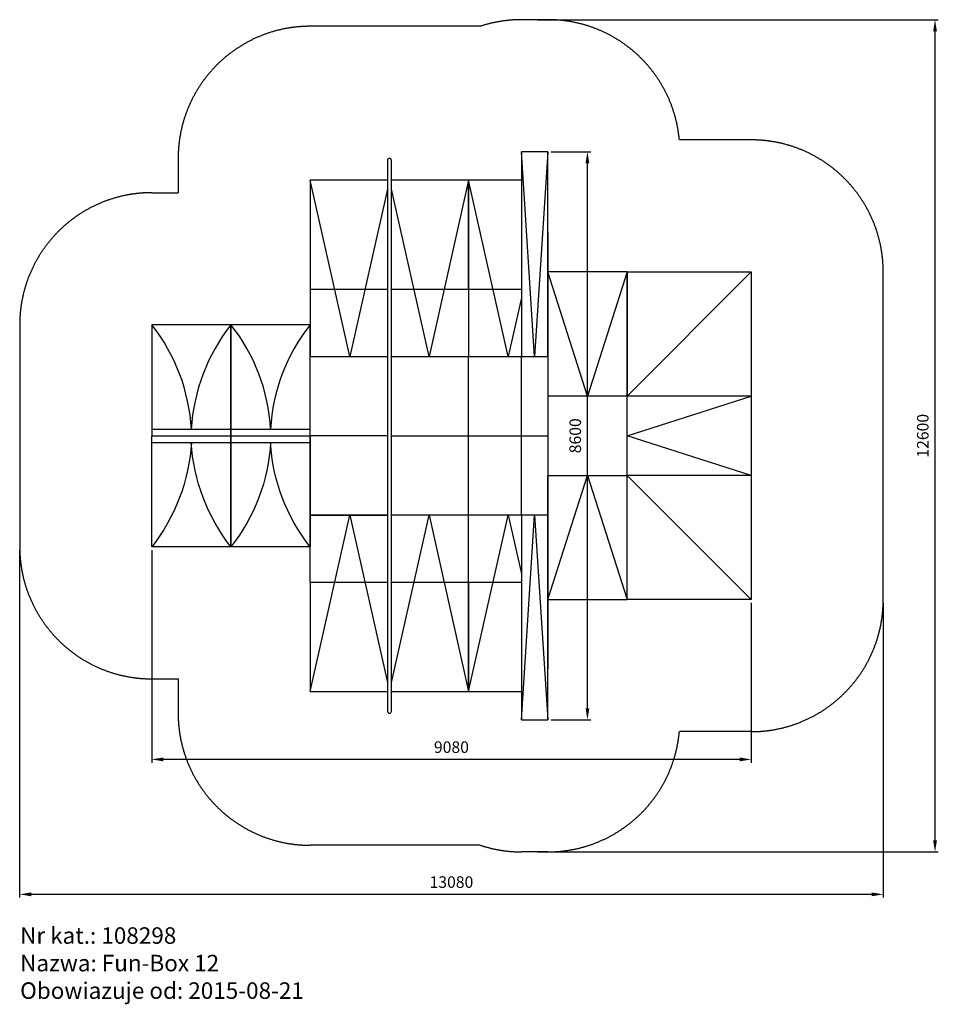
# Model space of a CAD drawing. Units: millimetres. Extents: x -2525 to 11390, y -9031 to 5877.
import ezdxf

# ---------------------------------------------------------------- set-up
doc = ezdxf.new("R2010")
doc.units = ezdxf.units.MM
doc.header["$LTSCALE"] = 50
doc.linetypes.add('Amconstr', pattern=[9999, 9999, 0])
doc.layers.add('AM_5', color=3, linetype='Continuous', lineweight=25)
doc.layers.add('AM_CL', color=1, linetype='Amconstr', lineweight=25)
doc.layers.add('KRAWĘDZIE', color=7, linetype='Continuous')
doc.styles.get("Standard").update_dxf_attribs({"font": 'isocp.shx'})
doc.dimstyles.new('AM_ISO$0', dxfattribs={"dimscale": 50, "dimtxt": 3.5, "dimasz": 3.5, "dimexe": 1, "dimexo": 1, "dimgap": 1.5, "dimtad": 1, "dimdsep": 46, "dimtxsty": 'Standard', "dimcen": 0, "dimclrd": 256, "dimclre": 256, "dimclrt": 2, "dimadec": 0, "dimazin": 2, "dimtp": 0.1, "dimtm": 0.1, "dimtfac": 0.71, "dimtdec": 3, "dimtmove": 0, "dimatfit": 3, "dimfxl": 0, "dimlwd": -1, "dimlwe": -1, "dimarcsym": 0})

# ---------------------------------------------------------------- blocks, each defined once
blk = doc.blocks.new('*D18')
at = {"layer": 'AM_5', "linetype": 'ByBlock'}
for p, q in [((-2525, -2153), (-2525, -7416)), ((10555, -2953), (10555, -7416)), ((10380, -7366), (-2350, -7366))]:
    blk.add_line(p, q, dxfattribs=at)
at = {"layer": 'AM_5'}
for points in [[(-2350, -7337), (-2350, -7395), (-2525, -7366)], [(10380, -7337), (10380, -7395), (10555, -7366)]]:
    blk.add_solid(points, dxfattribs=at)
at = {"layer": 'DEFPOINTS', "color": 0}
for p in [(-2525, -2103), (10555, -2903), (-2525, -7366)]:
    blk.add_point(p, dxfattribs=at)
at = {"layer": 'AM_5', "color": 2, "insert": (4015, -7203), "char_height": 175, "attachment_point": 5}
blk.add_mtext('13080', dxfattribs=at)
blk = doc.blocks.new('*D19')
at = {"layer": 'AM_5', "linetype": 'ByBlock'}
for p, q in [((5325, 5877), (11390, 5877)), ((11340, -6548), (11340, 5702)), ((5325, -6723), (11390, -6723))]:
    blk.add_line(p, q, dxfattribs=at)
at = {"layer": 'AM_5'}
for points in [[(11311, 5702), (11369, 5702), (11340, 5877)], [(11311, -6548), (11369, -6548), (11340, -6723)]]:
    blk.add_solid(points, dxfattribs=at)
at = {"layer": 'DEFPOINTS', "color": 0}
for p in [(5275, 5877), (11340, 5877), (5275, -6723)]:
    blk.add_point(p, dxfattribs=at)
at = {"layer": 'AM_5', "color": 2, "insert": (11177, -423), "char_height": 175, "attachment_point": 5, "rotation": 90}
blk.add_mtext('12600', dxfattribs=at)
blk = doc.blocks.new('*D20')
at = {"layer": 'AM_5', "linetype": 'ByBlock'}
for p, q in [((5525, 3877), (6125, 3877)), ((6075, -4548), (6075, 3702)), ((5525, -4723), (6125, -4723))]:
    blk.add_line(p, q, dxfattribs=at)
at = {"layer": 'AM_5'}
for points in [[(6046, 3702), (6104, 3702), (6075, 3877)], [(6046, -4548), (6104, -4548), (6075, -4723)]]:
    blk.add_solid(points, dxfattribs=at)
at = {"layer": 'DEFPOINTS', "color": 0}
for p in [(5475, 3877), (6075, 3877), (5475, -4723)]:
    blk.add_point(p, dxfattribs=at)
at = {"layer": 'AM_5', "color": 2, "insert": (5913, -423), "char_height": 175, "attachment_point": 5, "rotation": 90}
blk.add_mtext('8600', dxfattribs=at)
blk = doc.blocks.new('*D21')
at = {"layer": 'AM_5', "linetype": 'ByBlock'}
for p, q in [((-525, -2153), (-525, -5373)), ((8555, -2953), (8555, -5373)), ((8380, -5323), (-350, -5323))]:
    blk.add_line(p, q, dxfattribs=at)
at = {"layer": 'AM_5'}
for points in [[(-350, -5294), (-350, -5352), (-525, -5323)], [(8380, -5294), (8380, -5352), (8555, -5323)]]:
    blk.add_solid(points, dxfattribs=at)
at = {"layer": 'DEFPOINTS', "color": 0}
for p in [(-525, -2103), (8555, -2903), (-525, -5323)]:
    blk.add_point(p, dxfattribs=at)
at = {"layer": 'AM_5', "color": 2, "insert": (4015, -5160), "char_height": 175, "attachment_point": 5}
blk.add_mtext('9080', dxfattribs=at)
blk = doc.blocks.new('151398 Grind Box skośny na Bank 980')
at = {"layer": 'KRAWĘDZIE'}
for p, q in [((0, 0), (3100, -200)), ((3100, -200), (0, -400))]:
    blk.add_line(p, q, dxfattribs=at)
blk.add_lwpolyline([(0, -400), (3100, -400), (3100, 0), (0, 0)], close=True, dxfattribs=at)
blk = doc.blocks.new('111298 Ramp 980')
at = {"layer": 'KRAWĘDZIE'}
blk.add_line((0, 0), (0, 1200), dxfattribs=at)
blk.add_lwpolyline([(-1580, 0), (100, 0), (100, 1200), (-1580, 1200)], close=True, dxfattribs=at)
for centre, start, end in [((158, 3396), 231.645, 266.7668), ((158, -2196), 93.2332, 128.355)]:
    blk.add_arc(centre, 2801, start, end, dxfattribs=at)
blk = doc.blocks.new('108298 Fun-box12')
for p, q in [((-5620, 1090), (-5620, -7250)), ((-5560, -7250), (-5560, 1090)), ((-6190, -1880), (-6790, 790)), ((-4390, 790), (-4990, -1880)), ((-3790, -1880), (-4390, 790)), ((-5620, 656), (-6190, -1880)), ((-4990, -1880), (-5560, 656)), ((-3190, -1880), (-3190, 450)), ((-3190, 0), (-3190, -5280)), ((-3190, -600), (-3190, -2480)), ((-2590, -2480), (-3190, -600)), ((-1990, -600), (-3190, -600)), ((-1990, -600), (-2590, -2480)), ((-1990, -2480), (-110, -600)), ((-1990, -600), (-1990, -2480)), ((-6790, -860), (-6790, -1880)), ((-4390, -860), (-4390, -1880)), ((-4390, -860), (-4390, -1880)), ((-3190, -860), (-3190, -1880)), ((-3590, -990), (-3790, -1880)), ((-6790, -1880), (-5620, -1880)), ((-6790, -4280), (-6790, -1880)), ((-5560, -1880), (-4390, -1880)), ((-4390, -1880), (-3190, -1880)), ((-4390, -4280), (-4390, -1880)), ((-3590, -4280), (-3590, -1880)), ((-1990, -2480), (-3190, -2480)), ((-110, -2480), (-1990, -2480)), ((-1990, -3080), (-110, -2480)), ((-5620, -3080), (-6790, -3080)), ((-5560, -3080), (-3190, -3080)), ((-110, -3680), (-1990, -3080)), ((-3190, -5560), (-2590, -3680)), ((-3190, -5560), (-3190, -3680)), ((-3190, -3680), (-1990, -3680)), ((-2590, -3680), (-1990, -5560)), ((-110, -5560), (-1990, -3680)), ((-1990, -5560), (-1990, -3680)), ((-6790, -4280), (-5620, -4280)), ((-6790, -5300), (-6790, -4280)), ((-5620, -4280), (-6790, -4280)), ((-6790, -6950), (-6190, -4280)), ((-6190, -4280), (-5620, -6817)), ((-4390, -4280), (-5560, -4280)), ((-5560, -6817), (-4990, -4280)), ((-4990, -4280), (-4390, -6950)), ((-4390, -5300), (-4390, -4280)), ((-3190, -4280), (-4390, -4280)), ((-4390, -6950), (-3790, -4280)), ((-4390, -5300), (-4390, -4280)), ((-3790, -4280), (-3590, -5170)), ((-3190, -4280), (-3190, -6610)), ((-3190, -5300), (-3190, -4280)), ((-3190, -5280), (-3190, -6160)), ((-3190, -5560), (-1990, -5560))]:
    blk.add_line(p, q)
for points in [[(-5620, 790), (-6790, 790), (-6790, -860), (-5620, -860)], [(-5560, -860), (-4390, -860), (-4390, 790), (-5560, 790)], [(-3590, 790), (-4390, 790), (-4390, -860), (-3590, -860)], [(-3190, -860), (-3190, 790)], [(-5620, -5300), (-6790, -5300), (-6790, -6950), (-5620, -6950)], [(-5560, -6950), (-4390, -6950), (-4390, -5300), (-5560, -5300)], [(-3590, -5300), (-4390, -5300), (-4390, -6950), (-3590, -6950)], [(-3190, -6950), (-3190, -5300)]]:
    blk.add_lwpolyline(points)
blk.add_lwpolyline([(-110, -5560), (-1990, -5560), (-1990, -600), (-110, -600)], close=True)
for centre, start, end in [((-5590, 1090), 0, 180), ((-5590, -7250), 180, 0)]:
    blk.add_arc(centre, 30, start, end)
at = {"layer": 'AM_CL'}
for p, q in [((-3190, 3220), (-3590, 3220)), ((-4215, 3120), (-6790, 3120)), ((-110, 1400), (-1198, 1400)), ((-8790, 1120), (-8790, 600)), ((-9190, 600), (-8790, 600)), ((1890, -5560), (1890, -600)), ((-11190, -1400), (-11190, -4760)), ((-9190, -6760), (-8790, -6760)), ((-8790, -6760), (-8790, -7280)), ((-110, -7560), (-1198, -7560)), ((-4215, -9280), (-6790, -9280)), ((-3190, -9380), (-3590, -9380))]:
    blk.add_line(p, q, dxfattribs=at)
for centre, start, end in [((-3590, 1220), 90, 108.1949), ((-3190, 1220), 5.1636, 90), ((-6790, 1120), 90, 180), ((-110, -600), 0, 90), ((-9190, -1400), 90, 180), ((-9190, -4760), 180, 270), ((-110, -5560), 270, 0), ((-6790, -7280), 180, 270), ((-3190, -7380), 270, 354.8364), ((-3590, -7380), 251.8051, 270)]:
    blk.add_arc(centre, 2000, start, end, dxfattribs=at)
at = {"layer": 'KRAWĘDZIE'}
for p, q in [((-3190, -2480), (-3190, -3680)), ((-110, -3680), (-1990, -3680))]:
    blk.add_line(p, q, dxfattribs=at)
for p, rotation in [((-3190, 1220), 270), ((-3590, -7380), 89.99999999999999)]:
    blk.add_blockref('151398 Grind Box skośny na Bank 980', p, dxfattribs=dict(rotation=rotation))
at = {"layer": 'KRAWĘDZIE', "rotation": 270}
for p in [(-9190, -2980), (-7990, -2980)]:
    blk.add_blockref('111298 Ramp 980', p, dxfattribs=at)
at = {"layer": 'KRAWĘDZIE', "xscale": -1, "rotation": 270}
for p in [(-9190, -3180), (-7990, -3180)]:
    blk.add_blockref('111298 Ramp 980', p, dxfattribs=at)

msp = doc.modelspace()

# ---------------------------------------------------------------- block references
msp.add_blockref('108298 Fun-box12', (8665.395, 2657.026))

# ---------------------------------------------------------------- texts
at = {"insert": (-2518.274, -7865.055), "char_height": 250, "attachment_point": 1}
msp.add_mtext_dynamic_manual_height_columns('Nr kat.: 108298\\PNazwa: Fun-Box 12\\PObowiazuje od: 2015-08-21', width=14765.1237, gutter_width=12.5, heights=[0], dxfattribs=at)

# ---------------------------------------------------------------- dimensions: what is measured, and where the dimension line sits
at = {"layer": 'AM_5'}
for base, p1, p2, picture, middle in [((11339.745, 5877.026), (5275.292, -6722.974), (5275.292, 5877.026), '*D19', (11177.228, -422.974)), ((6075.292, 3877.026), (5475.292, -4722.974), (5475.292, 3877.026), '*D20', (5912.792, -422.974))]:
    dim = msp.add_linear_dim(base=base, p1=p1, p2=p2, angle=90, dimstyle='AM_ISO$0', dxfattribs=at)
    dim.commit()
    dim.dimension.update_dxf_attribs({"geometry": picture, "text_midpoint": middle})
for base, p1, p2, picture, middle in [((-2524.708, -7365.857), (10555.292, -2902.974), (-2524.708, -2102.974), '*D18', (4015.292, -7203.357)), ((-524.708, -5322.974), (8555.292, -2902.974), (-524.708, -2102.974), '*D21', (4015.292, -5160.474))]:
    dim = msp.add_linear_dim(base=base, p1=p1, p2=p2, dimstyle='AM_ISO$0', dxfattribs=at)
    dim.commit()
    dim.dimension.update_dxf_attribs({"geometry": picture, "text_midpoint": middle})

doc.saveas('drawing.dxf')
